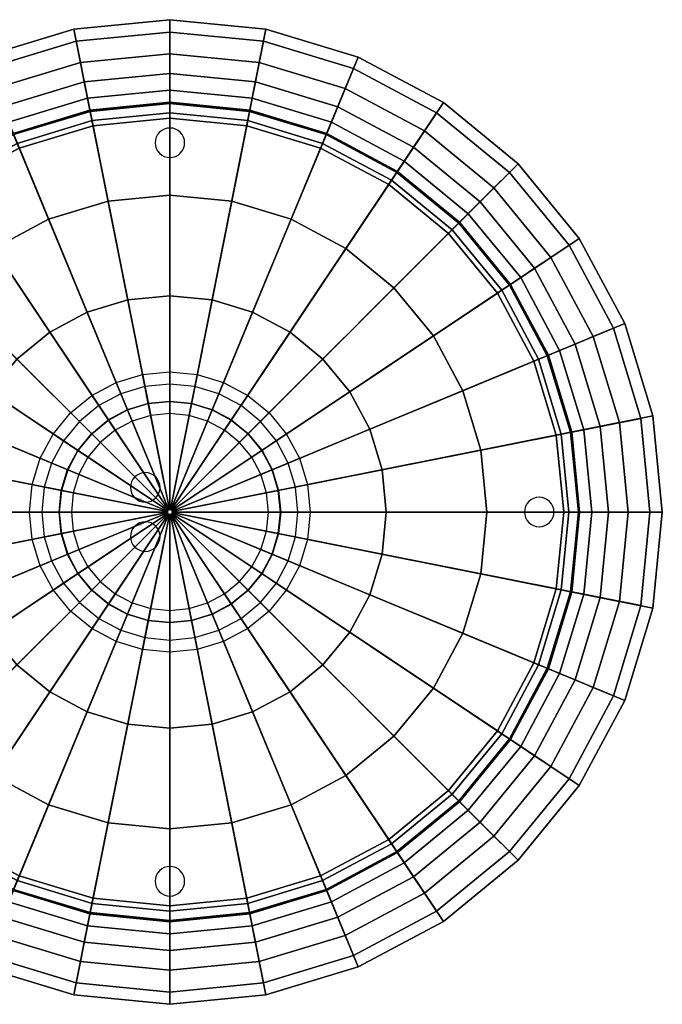
# Model space of a CAD drawing. Extents: x -200 to 200, y -200 to 200.
# Drawn here: x -61 to 200, y -200 to 200 of the extents above; entities that cross this region are included whole.
import ezdxf

# ---------------------------------------------------------------- set-up
doc = ezdxf.new("R2010")
doc.units = 0
doc.header["$LTSCALE"] = 50
doc.header["$MEASUREMENT"] = 0
doc.layers.get('0').update_dxf_attribs({"linetype": 'CONTINUOUS'})
doc.layers.add('ENSTO_AVR400_201', color=7, linetype='CONTINUOUS')

# ---------------------------------------------------------------- blocks, each defined once
blk = doc.blocks.new('QMODEL_5a100bb8_3017_4a39_a4ae_ee7db5e813df')
at = {"color": 7}
for points, invisible_edges in [([(0, 156, 60.55), (-1.170542, 155.884712, 60.55), (0, 150, 60.55)], 14), ([(1.170542, 155.884712, 60.55), (0, 156, 60.55), (0, 150, 60.55)], 14), ([(-5.543277, 152.296101, 60.55), (-5.884712, 151.170542, 60.55), (0, 150, 60.55)], 14), ([(-4.988818, 153.333421, 60.55), (-5.543277, 152.296101, 60.55), (0, 150, 60.55)], 14), ([(-4.242641, 154.242641, 60.55), (-4.988818, 153.333421, 60.55), (0, 150, 60.55)], 14), ([(-3.333421, 154.988818, 60.55), (-4.242641, 154.242641, 60.55), (0, 150, 60.55)], 14), ([(-2.296101, 155.543277, 60.55), (-3.333421, 154.988818, 60.55), (0, 150, 60.55)], 14), ([(-1.170542, 155.884712, 60.55), (-2.296101, 155.543277, 60.55), (0, 150, 60.55)], 14), ([(2.296101, 155.543277, 60.55), (1.170542, 155.884712, 60.55), (0, 150, 60.55)], 14), ([(3.333421, 154.988818, 60.55), (2.296101, 155.543277, 60.55), (0, 150, 60.55)], 14), ([(4.242641, 154.242641, 60.55), (3.333421, 154.988818, 60.55), (0, 150, 60.55)], 14), ([(4.988818, 153.333421, 60.55), (4.242641, 154.242641, 60.55), (0, 150, 60.55)], 14), ([(5.543277, 152.296101, 60.55), (4.988818, 153.333421, 60.55), (0, 150, 60.55)], 14), ([(5.884712, 151.170542, 60.55), (5.543277, 152.296101, 60.55), (0, 150, 60.55)], 14), ([(-5.884712, 151.170542, 60.55), (-6, 150, 60.55), (0, 150, 60.55)], 14), ([(-6, 150, 60.55), (-5.884712, 148.829458, 60.55), (0, 150, 60.55)], 14), ([(-5.884712, 148.829458, 60.55), (-5.543277, 147.703899, 60.55), (0, 150, 60.55)], 14), ([(-5.543277, 147.703899, 60.55), (-4.988818, 146.666579, 60.55), (0, 150, 60.55)], 14), ([(-4.988818, 146.666579, 60.55), (-4.242641, 145.757359, 60.55), (0, 150, 60.55)], 14), ([(-4.242641, 145.757359, 60.55), (-3.333421, 145.011182, 60.55), (0, 150, 60.55)], 14), ([(-3.333421, 145.011182, 60.55), (-2.296101, 144.456723, 60.55), (0, 150, 60.55)], 14), ([(-2.296101, 144.456723, 60.55), (-1.170542, 144.115288, 60.55), (0, 150, 60.55)], 14), ([(-1.170542, 144.115288, 60.55), (0, 144, 60.55), (0, 150, 60.55)], 14), ([(6, 150, 60.55), (5.884712, 151.170542, 60.55), (0, 150, 60.55)], 14), ([(0, 144, 60.55), (1.170542, 144.115288, 60.55), (0, 150, 60.55)], 14), ([(1.170542, 144.115288, 60.55), (2.296101, 144.456723, 60.55), (0, 150, 60.55)], 14), ([(2.296101, 144.456723, 60.55), (3.333421, 145.011182, 60.55), (0, 150, 60.55)], 14), ([(3.333421, 145.011182, 60.55), (4.242641, 145.757359, 60.55), (0, 150, 60.55)], 14), ([(4.242641, 145.757359, 60.55), (4.988818, 146.666579, 60.55), (0, 150, 60.55)], 14), ([(4.988818, 146.666579, 60.55), (5.543277, 147.703899, 60.55), (0, 150, 60.55)], 14), ([(5.543277, 147.703899, 60.55), (5.884712, 148.829458, 60.55), (0, 150, 60.55)], 14), ([(5.884712, 148.829458, 60.55), (6, 150, 60.55), (0, 150, 60.55)], 14), ([(0, 52, 60.55), (-10.144697, 51.000835, 60.55), (-11.120148, 55.904761, 60.55), (0, 57, 60.55)], 10), ([(10.144697, 51.000835, 60.55), (0, 52, 60.55), (0, 57, 60.55), (11.120148, 55.904761, 60.55)], 10), ([(-19.899538, 48.041736, 60.55), (-28.889652, 43.23642, 60.55), (-31.667503, 47.393768, 60.55), (-21.812956, 52.661133, 60.55)], 10), ([(-10.144697, 51.000835, 60.55), (-19.899538, 48.041736, 60.55), (-21.812956, 52.661133, 60.55), (-11.120148, 55.904761, 60.55)], 10), ([(19.899538, 48.041736, 60.55), (10.144697, 51.000835, 60.55), (11.120148, 55.904761, 60.55), (21.812956, 52.661133, 60.55)], 10), ([(28.889652, 43.23642, 60.55), (19.899538, 48.041736, 60.55), (21.812956, 52.661133, 60.55), (31.667503, 47.393768, 60.55)], 10), ([(-28.889652, 43.23642, 60.55), (-36.769553, 36.769553, 60.55), (-40.305087, 40.305087, 60.55), (-31.667503, 47.393768, 60.55)], 10), ([(-7.803613, 39.231411, 60.55), (-15.307337, 36.955181, 60.55), (-17.220754, 41.574579, 60.55), (-8.779064, 44.135338, 60.55)], 10), ([(0, 40, 60.55), (-7.803613, 39.231411, 60.55), (-8.779064, 44.135338, 60.55), (0, 45, 60.55)], 10), ([(7.803613, 39.231411, 60.55), (0, 40, 60.55), (0, 45, 60.55), (8.779064, 44.135338, 60.55)], 10), ([(15.307337, 36.955181, 60.55), (7.803613, 39.231411, 60.55), (8.779064, 44.135338, 60.55), (17.220754, 41.574579, 60.55)], 10), ([(36.769553, 36.769553, 60.55), (28.889652, 43.23642, 60.55), (31.667503, 47.393768, 60.55), (40.305087, 40.305087, 60.55)], 10), ([(-36.769553, 36.769553, 60.55), (-43.23642, 28.889652, 60.55), (-47.393768, 31.667503, 60.55), (-40.305087, 40.305087, 60.55)], 10), ([(-15.307337, 36.955181, 60.55), (-22.222809, 33.258784, 60.55), (-25.00066, 37.416133, 60.55), (-17.220754, 41.574579, 60.55)], 10), ([(22.222809, 33.258784, 60.55), (15.307337, 36.955181, 60.55), (17.220754, 41.574579, 60.55), (25.00066, 37.416133, 60.55)], 10), ([(43.23642, 28.889652, 60.55), (36.769553, 36.769553, 60.55), (40.305087, 40.305087, 60.55), (47.393768, 31.667503, 60.55)], 10), ([(-22.222809, 33.258784, 60.55), (-28.284271, 28.284271, 60.55), (-31.819805, 31.819805, 60.55), (-25.00066, 37.416133, 60.55)], 10), ([(28.284271, 28.284271, 60.55), (22.222809, 33.258784, 60.55), (25.00066, 37.416133, 60.55), (31.819805, 31.819805, 60.55)], 10), ([(-43.23642, 28.889652, 60.55), (-48.041736, 19.899538, 60.55), (-52.661133, 21.812956, 60.55), (-47.393768, 31.667503, 60.55)], 10), ([(-28.284271, 28.284271, 60.55), (-33.258784, 22.222809, 60.55), (-37.416133, 25.00066, 60.55), (-31.819805, 31.819805, 60.55)], 10), ([(33.258784, 22.222809, 60.55), (28.284271, 28.284271, 60.55), (31.819805, 31.819805, 60.55), (37.416133, 25.00066, 60.55)], 10), ([(48.041736, 19.899538, 60.55), (43.23642, 28.889652, 60.55), (47.393768, 31.667503, 60.55), (52.661133, 21.812956, 60.55)], 10), ([(-33.258784, 22.222809, 60.55), (-36.955181, 15.307337, 60.55), (-41.574579, 17.220754, 60.55), (-37.416133, 25.00066, 60.55)], 10), ([(36.955181, 15.307337, 60.55), (33.258784, 22.222809, 60.55), (37.416133, 25.00066, 60.55), (41.574579, 17.220754, 60.55)], 10), ([(-48.041736, 19.899538, 60.55), (-51.000835, 10.144697, 60.55), (-55.904761, 11.120148, 60.55), (-52.661133, 21.812956, 60.55)], 10), ([(51.000835, 10.144697, 60.55), (48.041736, 19.899538, 60.55), (52.661133, 21.812956, 60.55), (55.904761, 11.120148, 60.55)], 10), ([(-36.955181, 15.307337, 60.55), (-39.231411, 7.803613, 60.55), (-44.135338, 8.779064, 60.55), (-41.574579, 17.220754, 60.55)], 10), ([(-10, 16, 60.55), (-11.170542, 15.884712, 60.55), (-10, 10, 60.55)], 14), ([(-8.829458, 15.884712, 60.55), (-10, 16, 60.55), (-10, 10, 60.55)], 14), ([(39.231411, 7.803613, 60.55), (36.955181, 15.307337, 60.55), (41.574579, 17.220754, 60.55), (44.135338, 8.779064, 60.55)], 10), ([(-15.543277, 12.296101, 60.55), (-15.884712, 11.170542, 60.55), (-10, 10, 60.55)], 14), ([(-14.988818, 13.333421, 60.55), (-15.543277, 12.296101, 60.55), (-10, 10, 60.55)], 14), ([(-14.242641, 14.242641, 60.55), (-14.988818, 13.333421, 60.55), (-10, 10, 60.55)], 14), ([(-13.333421, 14.988818, 60.55), (-14.242641, 14.242641, 60.55), (-10, 10, 60.55)], 14), ([(-12.296101, 15.543277, 60.55), (-13.333421, 14.988818, 60.55), (-10, 10, 60.55)], 14), ([(-11.170542, 15.884712, 60.55), (-12.296101, 15.543277, 60.55), (-10, 10, 60.55)], 14), ([(-7.703899, 15.543277, 60.55), (-8.829458, 15.884712, 60.55), (-10, 10, 60.55)], 14), ([(-6.666579, 14.988818, 60.55), (-7.703899, 15.543277, 60.55), (-10, 10, 60.55)], 14), ([(-5.757359, 14.242641, 60.55), (-6.666579, 14.988818, 60.55), (-10, 10, 60.55)], 14), ([(-5.011182, 13.333421, 60.55), (-5.757359, 14.242641, 60.55), (-10, 10, 60.55)], 14), ([(-4.456723, 12.296101, 60.55), (-5.011182, 13.333421, 60.55), (-10, 10, 60.55)], 14), ([(-4.115288, 11.170542, 60.55), (-4.456723, 12.296101, 60.55), (-10, 10, 60.55)], 14), ([(-51.000835, 10.144697, 60.55), (-52, 0, 60.55), (-57, 0, 60.55), (-55.904761, 11.120148, 60.55)], 10), ([(-39.231411, 7.803613, 60.55), (-40, 0, 60.55), (-45, 0, 60.55), (-44.135338, 8.779064, 60.55)], 10), ([(-15.884712, 11.170542, 60.55), (-16, 10, 60.55), (-10, 10, 60.55)], 14), ([(-16, 10, 60.55), (-15.884712, 8.829458, 60.55), (-10, 10, 60.55)], 14), ([(-15.884712, 8.829458, 60.55), (-15.543277, 7.703899, 60.55), (-10, 10, 60.55)], 14), ([(-15.543277, 7.703899, 60.55), (-14.988818, 6.666579, 60.55), (-10, 10, 60.55)], 14), ([(-14.988818, 6.666579, 60.55), (-14.242641, 5.757359, 60.55), (-10, 10, 60.55)], 14), ([(-14.242641, 5.757359, 60.55), (-13.333421, 5.011182, 60.55), (-10, 10, 60.55)], 14), ([(-13.333421, 5.011182, 60.55), (-12.296101, 4.456723, 60.55), (-10, 10, 60.55)], 14), ([(-12.296101, 4.456723, 60.55), (-11.170542, 4.115288, 60.55), (-10, 10, 60.55)], 14), ([(-11.170542, 4.115288, 60.55), (-10, 4, 60.55), (-10, 10, 60.55)], 14), ([(-4, 10, 60.55), (-4.115288, 11.170542, 60.55), (-10, 10, 60.55)], 14), ([(-10, 4, 60.55), (-8.829458, 4.115288, 60.55), (-10, 10, 60.55)], 14), ([(-8.829458, 4.115288, 60.55), (-7.703899, 4.456723, 60.55), (-10, 10, 60.55)], 14), ([(-7.703899, 4.456723, 60.55), (-6.666579, 5.011182, 60.55), (-10, 10, 60.55)], 14), ([(-6.666579, 5.011182, 60.55), (-5.757359, 5.757359, 60.55), (-10, 10, 60.55)], 14), ([(-5.757359, 5.757359, 60.55), (-5.011182, 6.666579, 60.55), (-10, 10, 60.55)], 14), ([(-5.011182, 6.666579, 60.55), (-4.456723, 7.703899, 60.55), (-10, 10, 60.55)], 14), ([(-4.456723, 7.703899, 60.55), (-4.115288, 8.829458, 60.55), (-10, 10, 60.55)], 14), ([(-4.115288, 8.829458, 60.55), (-4, 10, 60.55), (-10, 10, 60.55)], 14), ([(40, 0, 60.55), (39.231411, 7.803613, 60.55), (44.135338, 8.779064, 60.55), (45, 0, 60.55)], 10), ([(52, 0, 60.55), (51.000835, 10.144697, 60.55), (55.904761, 11.120148, 60.55), (57, 0, 60.55)], 10), ([(145.757359, 4.242641, 60.55), (145.011182, 3.333421, 60.55), (150, 0, 60.55)], 14), ([(146.666579, 4.988818, 60.55), (145.757359, 4.242641, 60.55), (150, 0, 60.55)], 14), ([(147.703899, 5.543277, 60.55), (146.666579, 4.988818, 60.55), (150, 0, 60.55)], 14), ([(148.829458, 5.884712, 60.55), (147.703899, 5.543277, 60.55), (150, 0, 60.55)], 14), ([(150, 6, 60.55), (148.829458, 5.884712, 60.55), (150, 0, 60.55)], 14), ([(151.170542, 5.884712, 60.55), (150, 6, 60.55), (150, 0, 60.55)], 14), ([(152.296101, 5.543277, 60.55), (151.170542, 5.884712, 60.55), (150, 0, 60.55)], 14), ([(153.333421, 4.988818, 60.55), (152.296101, 5.543277, 60.55), (150, 0, 60.55)], 14), ([(154.242641, 4.242641, 60.55), (153.333421, 4.988818, 60.55), (150, 0, 60.55)], 14), ([(154.988818, 3.333421, 60.55), (154.242641, 4.242641, 60.55), (150, 0, 60.55)], 14), ([(-52, 0, 60.55), (-51.000835, -10.144697, 60.55), (-55.904761, -11.120148, 60.55), (-57, 0, 60.55)], 10), ([(-40, 0, 60.55), (-39.231411, -7.803613, 60.55), (-44.135338, -8.779064, 60.55), (-45, 0, 60.55)], 10), ([(39.231411, -7.803613, 60.55), (40, 0, 60.55), (45, 0, 60.55), (44.135338, -8.779064, 60.55)], 10), ([(51.000835, -10.144697, 60.55), (52, 0, 60.55), (57, 0, 60.55), (55.904761, -11.120148, 60.55)], 10), ([(144.115288, 1.170542, 60.55), (144, 0, 60.55), (150, 0, 60.55)], 14), ([(144, 0, 60.55), (144.115288, -1.170542, 60.55), (150, 0, 60.55)], 14), ([(144.456723, 2.296101, 60.55), (144.115288, 1.170542, 60.55), (150, 0, 60.55)], 14), ([(144.115288, -1.170542, 60.55), (144.456723, -2.296101, 60.55), (150, 0, 60.55)], 14), ([(145.011182, 3.333421, 60.55), (144.456723, 2.296101, 60.55), (150, 0, 60.55)], 14), ([(144.456723, -2.296101, 60.55), (145.011182, -3.333421, 60.55), (150, 0, 60.55)], 14), ([(145.011182, -3.333421, 60.55), (145.757359, -4.242641, 60.55), (150, 0, 60.55)], 14), ([(145.757359, -4.242641, 60.55), (146.666579, -4.988818, 60.55), (150, 0, 60.55)], 14), ([(146.666579, -4.988818, 60.55), (147.703899, -5.543277, 60.55), (150, 0, 60.55)], 14), ([(147.703899, -5.543277, 60.55), (148.829458, -5.884712, 60.55), (150, 0, 60.55)], 14), ([(148.829458, -5.884712, 60.55), (150, -6, 60.55), (150, 0, 60.55)], 14), ([(155.543277, 2.296101, 60.55), (154.988818, 3.333421, 60.55), (150, 0, 60.55)], 14), ([(155.884712, 1.170542, 60.55), (155.543277, 2.296101, 60.55), (150, 0, 60.55)], 14), ([(156, 0, 60.55), (155.884712, 1.170542, 60.55), (150, 0, 60.55)], 14), ([(150, -6, 60.55), (151.170542, -5.884712, 60.55), (150, 0, 60.55)], 14), ([(151.170542, -5.884712, 60.55), (152.296101, -5.543277, 60.55), (150, 0, 60.55)], 14), ([(152.296101, -5.543277, 60.55), (153.333421, -4.988818, 60.55), (150, 0, 60.55)], 14), ([(153.333421, -4.988818, 60.55), (154.242641, -4.242641, 60.55), (150, 0, 60.55)], 14), ([(154.242641, -4.242641, 60.55), (154.988818, -3.333421, 60.55), (150, 0, 60.55)], 14), ([(154.988818, -3.333421, 60.55), (155.543277, -2.296101, 60.55), (150, 0, 60.55)], 14), ([(155.543277, -2.296101, 60.55), (155.884712, -1.170542, 60.55), (150, 0, 60.55)], 14), ([(155.884712, -1.170542, 60.55), (156, 0, 60.55), (150, 0, 60.55)], 14), ([(-10, -4, 60.55), (-11.170542, -4.115288, 60.55), (-10, -10, 60.55)], 14), ([(-8.829458, -4.115288, 60.55), (-10, -4, 60.55), (-10, -10, 60.55)], 14), ([(-39.231411, -7.803613, 60.55), (-36.955181, -15.307337, 60.55), (-41.574579, -17.220754, 60.55), (-44.135338, -8.779064, 60.55)], 10), ([(-15.543277, -7.703899, 60.55), (-15.884712, -8.829458, 60.55), (-10, -10, 60.55)], 14), ([(-14.988818, -6.666579, 60.55), (-15.543277, -7.703899, 60.55), (-10, -10, 60.55)], 14), ([(-14.242641, -5.757359, 60.55), (-14.988818, -6.666579, 60.55), (-10, -10, 60.55)], 14), ([(-13.333421, -5.011182, 60.55), (-14.242641, -5.757359, 60.55), (-10, -10, 60.55)], 14), ([(-12.296101, -4.456723, 60.55), (-13.333421, -5.011182, 60.55), (-10, -10, 60.55)], 14), ([(-11.170542, -4.115288, 60.55), (-12.296101, -4.456723, 60.55), (-10, -10, 60.55)], 14), ([(-7.703899, -4.456723, 60.55), (-8.829458, -4.115288, 60.55), (-10, -10, 60.55)], 14), ([(-6.666579, -5.011182, 60.55), (-7.703899, -4.456723, 60.55), (-10, -10, 60.55)], 14), ([(-5.757359, -5.757359, 60.55), (-6.666579, -5.011182, 60.55), (-10, -10, 60.55)], 14), ([(-5.011182, -6.666579, 60.55), (-5.757359, -5.757359, 60.55), (-10, -10, 60.55)], 14), ([(-4.456723, -7.703899, 60.55), (-5.011182, -6.666579, 60.55), (-10, -10, 60.55)], 14), ([(-4.115288, -8.829458, 60.55), (-4.456723, -7.703899, 60.55), (-10, -10, 60.55)], 14), ([(36.955181, -15.307337, 60.55), (39.231411, -7.803613, 60.55), (44.135338, -8.779064, 60.55), (41.574579, -17.220754, 60.55)], 10), ([(-51.000835, -10.144697, 60.55), (-48.041736, -19.899538, 60.55), (-52.661133, -21.812956, 60.55), (-55.904761, -11.120148, 60.55)], 10), ([(-15.884712, -8.829458, 60.55), (-16, -10, 60.55), (-10, -10, 60.55)], 14), ([(-16, -10, 60.55), (-15.884712, -11.170542, 60.55), (-10, -10, 60.55)], 14), ([(-15.884712, -11.170542, 60.55), (-15.543277, -12.296101, 60.55), (-10, -10, 60.55)], 14), ([(-15.543277, -12.296101, 60.55), (-14.988818, -13.333421, 60.55), (-10, -10, 60.55)], 14), ([(-14.988818, -13.333421, 60.55), (-14.242641, -14.242641, 60.55), (-10, -10, 60.55)], 14), ([(-14.242641, -14.242641, 60.55), (-13.333421, -14.988818, 60.55), (-10, -10, 60.55)], 14), ([(-13.333421, -14.988818, 60.55), (-12.296101, -15.543277, 60.55), (-10, -10, 60.55)], 14), ([(-12.296101, -15.543277, 60.55), (-11.170542, -15.884712, 60.55), (-10, -10, 60.55)], 14), ([(-11.170542, -15.884712, 60.55), (-10, -16, 60.55), (-10, -10, 60.55)], 14), ([(-4, -10, 60.55), (-4.115288, -8.829458, 60.55), (-10, -10, 60.55)], 14), ([(-10, -16, 60.55), (-8.829458, -15.884712, 60.55), (-10, -10, 60.55)], 14), ([(-8.829458, -15.884712, 60.55), (-7.703899, -15.543277, 60.55), (-10, -10, 60.55)], 14), ([(-7.703899, -15.543277, 60.55), (-6.666579, -14.988818, 60.55), (-10, -10, 60.55)], 14), ([(-6.666579, -14.988818, 60.55), (-5.757359, -14.242641, 60.55), (-10, -10, 60.55)], 14), ([(-5.757359, -14.242641, 60.55), (-5.011182, -13.333421, 60.55), (-10, -10, 60.55)], 14), ([(-5.011182, -13.333421, 60.55), (-4.456723, -12.296101, 60.55), (-10, -10, 60.55)], 14), ([(-4.456723, -12.296101, 60.55), (-4.115288, -11.170542, 60.55), (-10, -10, 60.55)], 14), ([(-4.115288, -11.170542, 60.55), (-4, -10, 60.55), (-10, -10, 60.55)], 14), ([(48.041736, -19.899538, 60.55), (51.000835, -10.144697, 60.55), (55.904761, -11.120148, 60.55), (52.661133, -21.812956, 60.55)], 10), ([(-36.955181, -15.307337, 60.55), (-33.258784, -22.222809, 60.55), (-37.416133, -25.00066, 60.55), (-41.574579, -17.220754, 60.55)], 10), ([(33.258784, -22.222809, 60.55), (36.955181, -15.307337, 60.55), (41.574579, -17.220754, 60.55), (37.416133, -25.00066, 60.55)], 10), ([(-48.041736, -19.899538, 60.55), (-43.23642, -28.889652, 60.55), (-47.393768, -31.667503, 60.55), (-52.661133, -21.812956, 60.55)], 10), ([(43.23642, -28.889652, 60.55), (48.041736, -19.899538, 60.55), (52.661133, -21.812956, 60.55), (47.393768, -31.667503, 60.55)], 10), ([(-33.258784, -22.222809, 60.55), (-28.284271, -28.284271, 60.55), (-31.819805, -31.819805, 60.55), (-37.416133, -25.00066, 60.55)], 10), ([(28.284271, -28.284271, 60.55), (33.258784, -22.222809, 60.55), (37.416133, -25.00066, 60.55), (31.819805, -31.819805, 60.55)], 10), ([(-43.23642, -28.889652, 60.55), (-36.769553, -36.769553, 60.55), (-40.305087, -40.305087, 60.55), (-47.393768, -31.667503, 60.55)], 10), ([(-28.284271, -28.284271, 60.55), (-22.222809, -33.258784, 60.55), (-25.00066, -37.416133, 60.55), (-31.819805, -31.819805, 60.55)], 10), ([(22.222809, -33.258784, 60.55), (28.284271, -28.284271, 60.55), (31.819805, -31.819805, 60.55), (25.00066, -37.416133, 60.55)], 10), ([(36.769553, -36.769553, 60.55), (43.23642, -28.889652, 60.55), (47.393768, -31.667503, 60.55), (40.305087, -40.305087, 60.55)], 10), ([(-22.222809, -33.258784, 60.55), (-15.307337, -36.955181, 60.55), (-17.220754, -41.574579, 60.55), (-25.00066, -37.416133, 60.55)], 10), ([(15.307337, -36.955181, 60.55), (22.222809, -33.258784, 60.55), (25.00066, -37.416133, 60.55), (17.220754, -41.574579, 60.55)], 10), ([(-36.769553, -36.769553, 60.55), (-28.889652, -43.23642, 60.55), (-31.667503, -47.393768, 60.55), (-40.305087, -40.305087, 60.55)], 10), ([(-15.307337, -36.955181, 60.55), (-7.803613, -39.231411, 60.55), (-8.779064, -44.135338, 60.55), (-17.220754, -41.574579, 60.55)], 10), ([(-7.803613, -39.231411, 60.55), (0, -40, 60.55), (0, -45, 60.55), (-8.779064, -44.135338, 60.55)], 10), ([(0, -40, 60.55), (7.803613, -39.231411, 60.55), (8.779064, -44.135338, 60.55), (0, -45, 60.55)], 10), ([(7.803613, -39.231411, 60.55), (15.307337, -36.955181, 60.55), (17.220754, -41.574579, 60.55), (8.779064, -44.135338, 60.55)], 10), ([(28.889652, -43.23642, 60.55), (36.769553, -36.769553, 60.55), (40.305087, -40.305087, 60.55), (31.667503, -47.393768, 60.55)], 10), ([(-28.889652, -43.23642, 60.55), (-19.899538, -48.041736, 60.55), (-21.812956, -52.661133, 60.55), (-31.667503, -47.393768, 60.55)], 10), ([(19.899538, -48.041736, 60.55), (28.889652, -43.23642, 60.55), (31.667503, -47.393768, 60.55), (21.812956, -52.661133, 60.55)], 10), ([(-19.899538, -48.041736, 60.55), (-10.144697, -51.000835, 60.55), (-11.120148, -55.904761, 60.55), (-21.812956, -52.661133, 60.55)], 10), ([(-10.144697, -51.000835, 60.55), (0, -52, 60.55), (0, -57, 60.55), (-11.120148, -55.904761, 60.55)], 10), ([(0, -52, 60.55), (10.144697, -51.000835, 60.55), (11.120148, -55.904761, 60.55), (0, -57, 60.55)], 10), ([(10.144697, -51.000835, 60.55), (19.899538, -48.041736, 60.55), (21.812956, -52.661133, 60.55), (11.120148, -55.904761, 60.55)], 10), ([(0, -144, 60.55), (-1.170542, -144.115288, 60.55), (0, -150, 60.55)], 14), ([(1.170542, -144.115288, 60.55), (0, -144, 60.55), (0, -150, 60.55)], 14), ([(-5.543277, -147.703899, 60.55), (-5.884712, -148.829458, 60.55), (0, -150, 60.55)], 14), ([(-4.988818, -146.666579, 60.55), (-5.543277, -147.703899, 60.55), (0, -150, 60.55)], 14), ([(-4.242641, -145.757359, 60.55), (-4.988818, -146.666579, 60.55), (0, -150, 60.55)], 14), ([(-3.333421, -145.011182, 60.55), (-4.242641, -145.757359, 60.55), (0, -150, 60.55)], 14), ([(-2.296101, -144.456723, 60.55), (-3.333421, -145.011182, 60.55), (0, -150, 60.55)], 14), ([(-1.170542, -144.115288, 60.55), (-2.296101, -144.456723, 60.55), (0, -150, 60.55)], 14), ([(2.296101, -144.456723, 60.55), (1.170542, -144.115288, 60.55), (0, -150, 60.55)], 14), ([(3.333421, -145.011182, 60.55), (2.296101, -144.456723, 60.55), (0, -150, 60.55)], 14), ([(4.242641, -145.757359, 60.55), (3.333421, -145.011182, 60.55), (0, -150, 60.55)], 14), ([(4.988818, -146.666579, 60.55), (4.242641, -145.757359, 60.55), (0, -150, 60.55)], 14), ([(5.543277, -147.703899, 60.55), (4.988818, -146.666579, 60.55), (0, -150, 60.55)], 14), ([(5.884712, -148.829458, 60.55), (5.543277, -147.703899, 60.55), (0, -150, 60.55)], 14), ([(-5.884712, -148.829458, 60.55), (-6, -150, 60.55), (0, -150, 60.55)], 14), ([(-6, -150, 60.55), (-5.884712, -151.170542, 60.55), (0, -150, 60.55)], 14), ([(-5.884712, -151.170542, 60.55), (-5.543277, -152.296101, 60.55), (0, -150, 60.55)], 14), ([(-5.543277, -152.296101, 60.55), (-4.988818, -153.333421, 60.55), (0, -150, 60.55)], 14), ([(-4.988818, -153.333421, 60.55), (-4.242641, -154.242641, 60.55), (0, -150, 60.55)], 14), ([(-4.242641, -154.242641, 60.55), (-3.333421, -154.988818, 60.55), (0, -150, 60.55)], 14), ([(-3.333421, -154.988818, 60.55), (-2.296101, -155.543277, 60.55), (0, -150, 60.55)], 14), ([(-2.296101, -155.543277, 60.55), (-1.170542, -155.884712, 60.55), (0, -150, 60.55)], 14), ([(-1.170542, -155.884712, 60.55), (0, -156, 60.55), (0, -150, 60.55)], 14), ([(6, -150, 60.55), (5.884712, -148.829458, 60.55), (0, -150, 60.55)], 14), ([(0, -156, 60.55), (1.170542, -155.884712, 60.55), (0, -150, 60.55)], 14), ([(1.170542, -155.884712, 60.55), (2.296101, -155.543277, 60.55), (0, -150, 60.55)], 14), ([(2.296101, -155.543277, 60.55), (3.333421, -154.988818, 60.55), (0, -150, 60.55)], 14), ([(3.333421, -154.988818, 60.55), (4.242641, -154.242641, 60.55), (0, -150, 60.55)], 14), ([(4.242641, -154.242641, 60.55), (4.988818, -153.333421, 60.55), (0, -150, 60.55)], 14), ([(4.988818, -153.333421, 60.55), (5.543277, -152.296101, 60.55), (0, -150, 60.55)], 14), ([(5.543277, -152.296101, 60.55), (5.884712, -151.170542, 60.55), (0, -150, 60.55)], 14), ([(5.884712, -151.170542, 60.55), (6, -150, 60.55), (0, -150, 60.55)], 14)]:
    blk.add_3dface(points, dxfattribs=dict(at, invisible_edges=invisible_edges))
at = {"color": 255}
mesh = blk.add_polymesh((2, 33), dxfattribs=at)
for k, corner in enumerate([(-200, 0, 18.45), (-196.157056, -39.018064, 18.45), (-184.775907, -76.536686, 18.45), (-166.293922, -111.114047, 18.45), (-141.421356, -141.421356, 18.45), (-111.114047, -166.293922, 18.45), (-76.536686, -184.775907, 18.45), (-39.018064, -196.157056, 18.45), (0, -200, 18.45), (39.018064, -196.157056, 18.45), (76.536686, -184.775907, 18.45), (111.114047, -166.293922, 18.45), (141.421356, -141.421356, 18.45), (166.293922, -111.114047, 18.45), (184.775907, -76.536686, 18.45), (196.157056, -39.018064, 18.45), (200, 0, 18.45), (196.157056, 39.018064, 18.45), (184.775907, 76.536686, 18.45), (166.293922, 111.114047, 18.45), (141.421356, 141.421356, 18.45), (111.114047, 166.293922, 18.45), (76.536686, 184.775907, 18.45), (39.018064, 196.157056, 18.45), (0, 200, 18.45), (-39.018064, 196.157056, 18.45), (-76.536686, 184.775907, 18.45), (-111.114047, 166.293922, 18.45), (-141.421356, 141.421356, 18.45), (-166.293922, 111.114047, 18.45), (-184.775907, 76.536686, 18.45), (-196.157056, 39.018064, 18.45), (-200, 0, 18.45), (-1, 0, 18.45), (-0.980785, -0.19509, 18.45), (-0.92388, -0.382683, 18.45), (-0.83147, -0.55557, 18.45), (-0.707107, -0.707107, 18.45), (-0.55557, -0.83147, 18.45), (-0.382683, -0.92388, 18.45), (-0.19509, -0.980785, 18.45), (0, -1, 18.45), (0.19509, -0.980785, 18.45), (0.382683, -0.92388, 18.45), (0.55557, -0.83147, 18.45), (0.707107, -0.707107, 18.45), (0.83147, -0.55557, 18.45), (0.92388, -0.382683, 18.45), (0.980785, -0.19509, 18.45), (1, 0, 18.45), (0.980785, 0.19509, 18.45), (0.92388, 0.382683, 18.45), (0.83147, 0.55557, 18.45), (0.707107, 0.707107, 18.45), (0.55557, 0.83147, 18.45), (0.382683, 0.92388, 18.45), (0.19509, 0.980785, 18.45), (0, 1, 18.45), (-0.19509, 0.980785, 18.45), (-0.382683, 0.92388, 18.45), (-0.55557, 0.83147, 18.45), (-0.707107, 0.707107, 18.45), (-0.83147, 0.55557, 18.45), (-0.92388, 0.382683, 18.45), (-0.980785, 0.19509, 18.45), (-1, 0, 18.45)]):
    mesh.set_mesh_vertex(divmod(k, 33), corner)
mesh = blk.add_polymesh((6, 33), dxfattribs=at)
for k, corner in enumerate([(-1, 0, -60.55), (-0.980785, -0.19509, -60.55), (-0.92388, -0.382683, -60.55), (-0.83147, -0.55557, -60.55), (-0.707107, -0.707107, -60.55), (-0.55557, -0.83147, -60.55), (-0.382683, -0.92388, -60.55), (-0.19509, -0.980785, -60.55), (0, -1, -60.55), (0.19509, -0.980785, -60.55), (0.382683, -0.92388, -60.55), (0.55557, -0.83147, -60.55), (0.707107, -0.707107, -60.55), (0.83147, -0.55557, -60.55), (0.92388, -0.382683, -60.55), (0.980785, -0.19509, -60.55), (1, 0, -60.55), (0.980785, 0.19509, -60.55), (0.92388, 0.382683, -60.55), (0.83147, 0.55557, -60.55), (0.707107, 0.707107, -60.55), (0.55557, 0.83147, -60.55), (0.382683, 0.92388, -60.55), (0.19509, 0.980785, -60.55), (0, 1, -60.55), (-0.19509, 0.980785, -60.55), (-0.382683, 0.92388, -60.55), (-0.55557, 0.83147, -60.55), (-0.707107, 0.707107, -60.55), (-0.83147, 0.55557, -60.55), (-0.92388, 0.382683, -60.55), (-0.980785, 0.19509, -60.55), (-1, 0, -60.55), (-44.905734, 0, -58.193847), (-44.042883, -8.760674, -58.193847), (-41.487488, -17.18468, -58.193847), (-37.337753, -24.948289, -58.193847), (-31.753149, -31.753149, -58.193847), (-24.948289, -37.337753, -58.193847), (-17.18468, -41.487488, -58.193847), (-8.760674, -44.042883, -58.193847), (0, -44.905734, -58.193847), (8.760674, -44.042883, -58.193847), (17.18468, -41.487488, -58.193847), (24.948289, -37.337753, -58.193847), (31.753149, -31.753149, -58.193847), (37.337753, -24.948289, -58.193847), (41.487488, -17.18468, -58.193847), (44.042883, -8.760674, -58.193847), (44.905734, 0, -58.193847), (44.042883, 8.760674, -58.193847), (41.487488, 17.18468, -58.193847), (37.337753, 24.948289, -58.193847), (31.753149, 31.753149, -58.193847), (24.948289, 37.337753, -58.193847), (17.18468, 41.487488, -58.193847), (8.760674, 44.042883, -58.193847), (0, 44.905734, -58.193847), (-8.760674, 44.042883, -58.193847), (-17.18468, 41.487488, -58.193847), (-24.948289, 37.337753, -58.193847), (-31.753149, 31.753149, -58.193847), (-37.337753, 24.948289, -58.193847), (-41.487488, 17.18468, -58.193847), (-44.042883, 8.760674, -58.193847), (-44.905734, 0, -58.193847), (-87.855192, 0, -48.780615), (-86.167079, -17.139698, -48.780615), (-81.167614, -33.620726, -48.780615), (-73.048922, -48.809729, -48.780615), (-62.123002, -62.123002, -48.780615), (-48.809729, -73.048922, -48.780615), (-33.620726, -81.167614, -48.780615), (-17.139698, -86.167079, -48.780615), (0, -87.855192, -48.780615), (17.139698, -86.167079, -48.780615), (33.620726, -81.167614, -48.780615), (48.809729, -73.048922, -48.780615), (62.123002, -62.123002, -48.780615), (73.048922, -48.809729, -48.780615), (81.167614, -33.620726, -48.780615), (86.167079, -17.139698, -48.780615), (87.855192, 0, -48.780615), (86.167079, 17.139698, -48.780615), (81.167614, 33.620726, -48.780615), (73.048922, 48.809729, -48.780615), (62.123002, 62.123002, -48.780615), (48.809729, 73.048922, -48.780615), (33.620726, 81.167614, -48.780615), (17.139698, 86.167079, -48.780615), (0, 87.855192, -48.780615), (-17.139698, 86.167079, -48.780615), (-33.620726, 81.167614, -48.780615), (-48.809729, 73.048922, -48.780615), (-62.123002, 62.123002, -48.780615), (-73.048922, 48.809729, -48.780615), (-81.167614, 33.620726, -48.780615), (-86.167079, 17.139698, -48.780615), (-87.855192, 0, -48.780615), (-128.721648, 0, -32.557248), (-126.248298, -25.112348, -32.557248), (-118.923296, -49.259642, -32.557248), (-107.028139, -71.513916, -32.557248), (-91.01995, -91.01995, -32.557248), (-71.513916, -107.028139, -32.557248), (-49.259642, -118.923296, -32.557248), (-25.112348, -126.248298, -32.557248), (0, -128.721648, -32.557248), (25.112348, -126.248298, -32.557248), (49.259642, -118.923296, -32.557248), (71.513916, -107.028139, -32.557248), (91.01995, -91.01995, -32.557248), (107.028139, -71.513916, -32.557248), (118.923296, -49.259642, -32.557248), (126.248298, -25.112348, -32.557248), (128.721648, 0, -32.557248), (126.248298, 25.112348, -32.557248), (118.923296, 49.259642, -32.557248), (107.028139, 71.513916, -32.557248), (91.01995, 91.01995, -32.557248), (71.513916, 107.028139, -32.557248), (49.259642, 118.923296, -32.557248), (25.112348, 126.248298, -32.557248), (0, 128.721648, -32.557248), (-25.112348, 126.248298, -32.557248), (-49.259642, 118.923296, -32.557248), (-71.513916, 107.028139, -32.557248), (-91.01995, 91.01995, -32.557248), (-107.028139, 71.513916, -32.557248), (-118.923296, 49.259642, -32.557248), (-126.248298, 25.112348, -32.557248), (-128.721648, 0, -32.557248), (-166.433022, 0, -9.949346), (-163.235058, -32.469472, -9.949346), (-153.764062, -63.69116, -9.949346), (-138.384, -92.465233, -9.949346), (-117.685918, -117.685918, -9.949346), (-92.465233, -138.384, -9.949346), (-63.69116, -153.764062, -9.949346), (-32.469472, -163.235058, -9.949346), (0, -166.433022, -9.949346), (32.469472, -163.235058, -9.949346), (63.69116, -153.764062, -9.949346), (92.465233, -138.384, -9.949346), (117.685918, -117.685918, -9.949346), (138.384, -92.465233, -9.949346), (153.764062, -63.69116, -9.949346), (163.235058, -32.469472, -9.949346), (166.433022, 0, -9.949346), (163.235058, 32.469472, -9.949346), (153.764062, 63.69116, -9.949346), (138.384, 92.465233, -9.949346), (117.685918, 117.685918, -9.949346), (92.465233, 138.384, -9.949346), (63.69116, 153.764062, -9.949346), (32.469472, 163.235058, -9.949346), (0, 166.433022, -9.949346), (-32.469472, 163.235058, -9.949346), (-63.69116, 153.764062, -9.949346), (-92.465233, 138.384, -9.949346), (-117.685918, 117.685918, -9.949346), (-138.384, 92.465233, -9.949346), (-153.764062, 63.69116, -9.949346), (-163.235058, 32.469472, -9.949346), (-166.433022, 0, -9.949346), (-200, 0, 18.45), (-196.157056, -39.018064, 18.45), (-184.775907, -76.536686, 18.45), (-166.293922, -111.114047, 18.45), (-141.421356, -141.421356, 18.45), (-111.114047, -166.293922, 18.45), (-76.536686, -184.775907, 18.45), (-39.018064, -196.157056, 18.45), (0, -200, 18.45), (39.018064, -196.157056, 18.45), (76.536686, -184.775907, 18.45), (111.114047, -166.293922, 18.45), (141.421356, -141.421356, 18.45), (166.293922, -111.114047, 18.45), (184.775907, -76.536686, 18.45), (196.157056, -39.018064, 18.45), (200, 0, 18.45), (196.157056, 39.018064, 18.45), (184.775907, 76.536686, 18.45), (166.293922, 111.114047, 18.45), (141.421356, 141.421356, 18.45), (111.114047, 166.293922, 18.45), (76.536686, 184.775907, 18.45), (39.018064, 196.157056, 18.45), (0, 200, 18.45), (-39.018064, 196.157056, 18.45), (-76.536686, 184.775907, 18.45), (-111.114047, 166.293922, 18.45), (-141.421356, 141.421356, 18.45), (-166.293922, 111.114047, 18.45), (-184.775907, 76.536686, 18.45), (-196.157056, 39.018064, 18.45), (-200, 0, 18.45)]):
    mesh.set_mesh_vertex(divmod(k, 33), corner)
at = {"color": 254}
mesh = blk.add_polymesh((7, 33), dxfattribs=at)
for k, corner in enumerate([(-160, 0, 60.45), (-156.925645, -31.214452, 60.45), (-147.820725, -61.229349, 60.45), (-133.035138, -88.891237, 60.45), (-113.137085, -113.137085, 60.45), (-88.891237, -133.035138, 60.45), (-61.229349, -147.820725, 60.45), (-31.214452, -156.925645, 60.45), (0, -160, 60.45), (31.214452, -156.925645, 60.45), (61.229349, -147.820725, 60.45), (88.891237, -133.035138, 60.45), (113.137085, -113.137085, 60.45), (133.035138, -88.891237, 60.45), (147.820725, -61.229349, 60.45), (156.925645, -31.214452, 60.45), (160, 0, 60.45), (156.925645, 31.214452, 60.45), (147.820725, 61.229349, 60.45), (133.035138, 88.891237, 60.45), (113.137085, 113.137085, 60.45), (88.891237, 133.035138, 60.45), (61.229349, 147.820725, 60.45), (31.214452, 156.925645, 60.45), (0, 160, 60.45), (-31.214452, 156.925645, 60.45), (-61.229349, 147.820725, 60.45), (-88.891237, 133.035138, 60.45), (-113.137085, 113.137085, 60.45), (-133.035138, 88.891237, 60.45), (-147.820725, 61.229349, 60.45), (-156.925645, 31.214452, 60.45), (-160, 0, 60.45), (-162.099161, 0, 51.072891), (-158.984472, -31.623978, 51.072891), (-149.760098, -62.032663, 51.072891), (-134.780527, -90.057469, 51.072891), (-114.621416, -114.621416, 51.072891), (-90.057469, -134.780527, 51.072891), (-62.032663, -149.760098, 51.072891), (-31.623978, -158.984472, 51.072891), (0, -162.099161, 51.072891), (31.623978, -158.984472, 51.072891), (62.032663, -149.760098, 51.072891), (90.057469, -134.780527, 51.072891), (114.621416, -114.621416, 51.072891), (134.780527, -90.057469, 51.072891), (149.760098, -62.032663, 51.072891), (158.984472, -31.623978, 51.072891), (162.099161, 0, 51.072891), (158.984472, 31.623978, 51.072891), (149.760098, 62.032663, 51.072891), (134.780527, 90.057469, 51.072891), (114.621416, 114.621416, 51.072891), (90.057469, 134.780527, 51.072891), (62.032663, 149.760098, 51.072891), (31.623978, 158.984472, 51.072891), (0, 162.099161, 51.072891), (-31.623978, 158.984472, 51.072891), (-62.032663, 149.760098, 51.072891), (-90.057469, 134.780527, 51.072891), (-114.621416, 114.621416, 51.072891), (-134.780527, 90.057469, 51.072891), (-149.760098, 62.032663, 51.072891), (-158.984472, 31.623978, 51.072891), (-162.099161, 0, 51.072891), (-165.929766, 0, 42.260224), (-162.741473, -32.371292, 42.260224), (-153.299115, -63.498573, 42.260224), (-137.965559, -92.185639, 42.260224), (-117.330063, -117.330063, 42.260224), (-92.185639, -137.965559, 42.260224), (-63.498573, -153.299115, 42.260224), (-32.371292, -162.741473, 42.260224), (0, -165.929766, 42.260224), (32.371292, -162.741473, 42.260224), (63.498573, -153.299115, 42.260224), (92.185639, -137.965559, 42.260224), (117.330063, -117.330063, 42.260224), (137.965559, -92.185639, 42.260224), (153.299115, -63.498573, 42.260224), (162.741473, -32.371292, 42.260224), (165.929766, 0, 42.260224), (162.741473, 32.371292, 42.260224), (153.299115, 63.498573, 42.260224), (137.965559, 92.185639, 42.260224), (117.330063, 117.330063, 42.260224), (92.185639, 137.965559, 42.260224), (63.498573, 153.299115, 42.260224), (32.371292, 162.741473, 42.260224), (0, 165.929766, 42.260224), (-32.371292, 162.741473, 42.260224), (-63.498573, 153.299115, 42.260224), (-92.185639, 137.965559, 42.260224), (-117.330063, 117.330063, 42.260224), (-137.965559, 92.185639, 42.260224), (-153.299115, 63.498573, 42.260224), (-162.741473, 32.371292, 42.260224), (-165.929766, 0, 42.260224), (-171.35423, 0, 34.328525), (-168.061706, -33.429552, 34.328525), (-158.310666, -65.574425, 34.328525), (-142.475835, -95.199309, 34.328525), (-121.165738, -121.165738, 34.328525), (-95.199309, -142.475835, 34.328525), (-65.574425, -158.310666, 34.328525), (-33.429552, -168.061706, 34.328525), (0, -171.35423, 34.328525), (33.429552, -168.061706, 34.328525), (65.574425, -158.310666, 34.328525), (95.199309, -142.475835, 34.328525), (121.165738, -121.165738, 34.328525), (142.475835, -95.199309, 34.328525), (158.310666, -65.574425, 34.328525), (168.061706, -33.429552, 34.328525), (171.35423, 0, 34.328525), (168.061706, 33.429552, 34.328525), (158.310666, 65.574425, 34.328525), (142.475835, 95.199309, 34.328525), (121.165738, 121.165738, 34.328525), (95.199309, 142.475835, 34.328525), (65.574425, 158.310666, 34.328525), (33.429552, 168.061706, 34.328525), (0, 171.35423, 34.328525), (-33.429552, 168.061706, 34.328525), (-65.574425, 158.310666, 34.328525), (-95.199309, 142.475835, 34.328525), (-121.165738, 121.165738, 34.328525), (-142.475835, 95.199309, 34.328525), (-158.310666, 65.574425, 34.328525), (-168.061706, 33.429552, 34.328525), (-171.35423, 0, 34.328525), (-178.177719, 0, 27.562681), (-174.754084, -34.760749, 27.562681), (-164.614748, -68.185661, 27.562681), (-148.149359, -98.990237, 27.562681), (-125.990673, -125.990673, 27.562681), (-98.990237, -148.149359, 27.562681), (-68.185661, -164.614748, 27.562681), (-34.760749, -174.754084, 27.562681), (0, -178.177719, 27.562681), (34.760749, -174.754084, 27.562681), (68.185661, -164.614748, 27.562681), (98.990237, -148.149359, 27.562681), (125.990673, -125.990673, 27.562681), (148.149359, -98.990237, 27.562681), (164.614748, -68.185661, 27.562681), (174.754084, -34.760749, 27.562681), (178.177719, 0, 27.562681), (174.754084, 34.760749, 27.562681), (164.614748, 68.185661, 27.562681), (148.149359, 98.990237, 27.562681), (125.990673, 125.990673, 27.562681), (98.990237, 148.149359, 27.562681), (68.185661, 164.614748, 27.562681), (34.760749, 174.754084, 27.562681), (0, 178.177719, 27.562681), (-34.760749, 174.754084, 27.562681), (-68.185661, 164.614748, 27.562681), (-98.990237, 148.149359, 27.562681), (-125.990673, 125.990673, 27.562681), (-148.149359, 98.990237, 27.562681), (-164.614748, 68.185661, 27.562681), (-174.754084, 34.760749, 27.562681), (-178.177719, 0, 27.562681), (-186.155152, 0, 22.205703), (-182.578233, -36.317068, 22.205703), (-171.984935, -71.238492, 22.205703), (-154.782352, -103.422261, 22.205703), (-131.63157, -131.63157, 22.205703), (-103.422261, -154.782352, 22.205703), (-71.238492, -171.984935, 22.205703), (-36.317068, -182.578233, 22.205703), (0, -186.155152, 22.205703), (36.317068, -182.578233, 22.205703), (71.238492, -171.984935, 22.205703), (103.422261, -154.782352, 22.205703), (131.63157, -131.63157, 22.205703), (154.782352, -103.422261, 22.205703), (171.984935, -71.238492, 22.205703), (182.578233, -36.317068, 22.205703), (186.155152, 0, 22.205703), (182.578233, 36.317068, 22.205703), (171.984935, 71.238492, 22.205703), (154.782352, 103.422261, 22.205703), (131.63157, 131.63157, 22.205703), (103.422261, 154.782352, 22.205703), (71.238492, 171.984935, 22.205703), (36.317068, 182.578233, 22.205703), (0, 186.155152, 22.205703), (-36.317068, 182.578233, 22.205703), (-71.238492, 171.984935, 22.205703), (-103.422261, 154.782352, 22.205703), (-131.63157, 131.63157, 22.205703), (-154.782352, 103.422261, 22.205703), (-171.984935, 71.238492, 22.205703), (-182.578233, 36.317068, 22.205703), (-186.155152, 0, 22.205703), (-195, 0, 18.45), (-191.25313, -38.042613, 18.45), (-180.156509, -74.623269, 18.45), (-162.136574, -108.336195, 18.45), (-137.885822, -137.885822, 18.45), (-108.336195, -162.136574, 18.45), (-74.623269, -180.156509, 18.45), (-38.042613, -191.25313, 18.45), (0, -195, 18.45), (38.042613, -191.25313, 18.45), (74.623269, -180.156509, 18.45), (108.336195, -162.136574, 18.45), (137.885822, -137.885822, 18.45), (162.136574, -108.336195, 18.45), (180.156509, -74.623269, 18.45), (191.25313, -38.042613, 18.45), (195, 0, 18.45), (191.25313, 38.042613, 18.45), (180.156509, 74.623269, 18.45), (162.136574, 108.336195, 18.45), (137.885822, 137.885822, 18.45), (108.336195, 162.136574, 18.45), (74.623269, 180.156509, 18.45), (38.042613, 191.25313, 18.45), (0, 195, 18.45), (-38.042613, 191.25313, 18.45), (-74.623269, 180.156509, 18.45), (-108.336195, 162.136574, 18.45), (-137.885822, 137.885822, 18.45), (-162.136574, 108.336195, 18.45), (-180.156509, 74.623269, 18.45), (-191.25313, 38.042613, 18.45), (-195, 0, 18.45)]):
    mesh.set_mesh_vertex(divmod(k, 33), corner)
mesh = blk.add_polymesh((2, 33), dxfattribs=at)
for k, corner in enumerate([(-195, 0, 18.45), (-191.25313, -38.042613, 18.45), (-180.156509, -74.623269, 18.45), (-162.136574, -108.336195, 18.45), (-137.885822, -137.885822, 18.45), (-108.336195, -162.136574, 18.45), (-74.623269, -180.156509, 18.45), (-38.042613, -191.25313, 18.45), (0, -195, 18.45), (38.042613, -191.25313, 18.45), (74.623269, -180.156509, 18.45), (108.336195, -162.136574, 18.45), (137.885822, -137.885822, 18.45), (162.136574, -108.336195, 18.45), (180.156509, -74.623269, 18.45), (191.25313, -38.042613, 18.45), (195, 0, 18.45), (191.25313, 38.042613, 18.45), (180.156509, 74.623269, 18.45), (162.136574, 108.336195, 18.45), (137.885822, 137.885822, 18.45), (108.336195, 162.136574, 18.45), (74.623269, 180.156509, 18.45), (38.042613, 191.25313, 18.45), (0, 195, 18.45), (-38.042613, 191.25313, 18.45), (-74.623269, 180.156509, 18.45), (-108.336195, 162.136574, 18.45), (-137.885822, 137.885822, 18.45), (-162.136574, 108.336195, 18.45), (-180.156509, 74.623269, 18.45), (-191.25313, 38.042613, 18.45), (-195, 0, 18.45), (-1, 0, 18.45), (-0.980785, -0.19509, 18.45), (-0.92388, -0.382683, 18.45), (-0.83147, -0.55557, 18.45), (-0.707107, -0.707107, 18.45), (-0.55557, -0.83147, 18.45), (-0.382683, -0.92388, 18.45), (-0.19509, -0.980785, 18.45), (0, -1, 18.45), (0.19509, -0.980785, 18.45), (0.382683, -0.92388, 18.45), (0.55557, -0.83147, 18.45), (0.707107, -0.707107, 18.45), (0.83147, -0.55557, 18.45), (0.92388, -0.382683, 18.45), (0.980785, -0.19509, 18.45), (1, 0, 18.45), (0.980785, 0.19509, 18.45), (0.92388, 0.382683, 18.45), (0.83147, 0.55557, 18.45), (0.707107, 0.707107, 18.45), (0.55557, 0.83147, 18.45), (0.382683, 0.92388, 18.45), (0.19509, 0.980785, 18.45), (0, 1, 18.45), (-0.19509, 0.980785, 18.45), (-0.382683, 0.92388, 18.45), (-0.55557, 0.83147, 18.45), (-0.707107, 0.707107, 18.45), (-0.83147, 0.55557, 18.45), (-0.92388, 0.382683, 18.45), (-0.980785, 0.19509, 18.45), (-1, 0, 18.45)]):
    mesh.set_mesh_vertex(divmod(k, 33), corner)
mesh = blk.add_polymesh((2, 33), dxfattribs=at)
for k, corner in enumerate([(-1, 0, 60.45), (-0.980785, -0.19509, 60.45), (-0.92388, -0.382683, 60.45), (-0.83147, -0.55557, 60.45), (-0.707107, -0.707107, 60.45), (-0.55557, -0.83147, 60.45), (-0.382683, -0.92388, 60.45), (-0.19509, -0.980785, 60.45), (0, -1, 60.45), (0.19509, -0.980785, 60.45), (0.382683, -0.92388, 60.45), (0.55557, -0.83147, 60.45), (0.707107, -0.707107, 60.45), (0.83147, -0.55557, 60.45), (0.92388, -0.382683, 60.45), (0.980785, -0.19509, 60.45), (1, 0, 60.45), (0.980785, 0.19509, 60.45), (0.92388, 0.382683, 60.45), (0.83147, 0.55557, 60.45), (0.707107, 0.707107, 60.45), (0.55557, 0.83147, 60.45), (0.382683, 0.92388, 60.45), (0.19509, 0.980785, 60.45), (0, 1, 60.45), (-0.19509, 0.980785, 60.45), (-0.382683, 0.92388, 60.45), (-0.55557, 0.83147, 60.45), (-0.707107, 0.707107, 60.45), (-0.83147, 0.55557, 60.45), (-0.92388, 0.382683, 60.45), (-0.980785, 0.19509, 60.45), (-1, 0, 60.45), (-160, 0, 60.45), (-156.925645, -31.214452, 60.45), (-147.820725, -61.229349, 60.45), (-133.035138, -88.891237, 60.45), (-113.137085, -113.137085, 60.45), (-88.891237, -133.035138, 60.45), (-61.229349, -147.820725, 60.45), (-31.214452, -156.925645, 60.45), (0, -160, 60.45), (31.214452, -156.925645, 60.45), (61.229349, -147.820725, 60.45), (88.891237, -133.035138, 60.45), (113.137085, -113.137085, 60.45), (133.035138, -88.891237, 60.45), (147.820725, -61.229349, 60.45), (156.925645, -31.214452, 60.45), (160, 0, 60.45), (156.925645, 31.214452, 60.45), (147.820725, 61.229349, 60.45), (133.035138, 88.891237, 60.45), (113.137085, 113.137085, 60.45), (88.891237, 133.035138, 60.45), (61.229349, 147.820725, 60.45), (31.214452, 156.925645, 60.45), (0, 160, 60.45), (-31.214452, 156.925645, 60.45), (-61.229349, 147.820725, 60.45), (-88.891237, 133.035138, 60.45), (-113.137085, 113.137085, 60.45), (-133.035138, 88.891237, 60.45), (-147.820725, 61.229349, 60.45), (-156.925645, 31.214452, 60.45), (-160, 0, 60.45)]):
    mesh.set_mesh_vertex(divmod(k, 33), corner)
at = {"color": 255}
mesh = blk.add_polymesh((2, 33), dxfattribs=at)
for k, corner in enumerate([(-1, 0, 18.45), (-0.980785, -0.19509, 18.45), (-0.92388, -0.382683, 18.45), (-0.83147, -0.55557, 18.45), (-0.707107, -0.707107, 18.45), (-0.55557, -0.83147, 18.45), (-0.382683, -0.92388, 18.45), (-0.19509, -0.980785, 18.45), (0, -1, 18.45), (0.19509, -0.980785, 18.45), (0.382683, -0.92388, 18.45), (0.55557, -0.83147, 18.45), (0.707107, -0.707107, 18.45), (0.83147, -0.55557, 18.45), (0.92388, -0.382683, 18.45), (0.980785, -0.19509, 18.45), (1, 0, 18.45), (0.980785, 0.19509, 18.45), (0.92388, 0.382683, 18.45), (0.83147, 0.55557, 18.45), (0.707107, 0.707107, 18.45), (0.55557, 0.83147, 18.45), (0.382683, 0.92388, 18.45), (0.19509, 0.980785, 18.45), (0, 1, 18.45), (-0.19509, 0.980785, 18.45), (-0.382683, 0.92388, 18.45), (-0.55557, 0.83147, 18.45), (-0.707107, 0.707107, 18.45), (-0.83147, 0.55557, 18.45), (-0.92388, 0.382683, 18.45), (-0.980785, 0.19509, 18.45), (-1, 0, 18.45), (-1, 0, -60.55), (-0.980785, -0.19509, -60.55), (-0.92388, -0.382683, -60.55), (-0.83147, -0.55557, -60.55), (-0.707107, -0.707107, -60.55), (-0.55557, -0.83147, -60.55), (-0.382683, -0.92388, -60.55), (-0.19509, -0.980785, -60.55), (0, -1, -60.55), (0.19509, -0.980785, -60.55), (0.382683, -0.92388, -60.55), (0.55557, -0.83147, -60.55), (0.707107, -0.707107, -60.55), (0.83147, -0.55557, -60.55), (0.92388, -0.382683, -60.55), (0.980785, -0.19509, -60.55), (1, 0, -60.55), (0.980785, 0.19509, -60.55), (0.92388, 0.382683, -60.55), (0.83147, 0.55557, -60.55), (0.707107, 0.707107, -60.55), (0.55557, 0.83147, -60.55), (0.382683, 0.92388, -60.55), (0.19509, 0.980785, -60.55), (0, 1, -60.55), (-0.19509, 0.980785, -60.55), (-0.382683, 0.92388, -60.55), (-0.55557, 0.83147, -60.55), (-0.707107, 0.707107, -60.55), (-0.83147, 0.55557, -60.55), (-0.92388, 0.382683, -60.55), (-0.980785, 0.19509, -60.55), (-1, 0, -60.55)]):
    mesh.set_mesh_vertex(divmod(k, 33), corner)
at = {"color": 254}
mesh = blk.add_polymesh((2, 33), dxfattribs=at)
for k, corner in enumerate([(-1, 0, 18.45), (-0.980785, -0.19509, 18.45), (-0.92388, -0.382683, 18.45), (-0.83147, -0.55557, 18.45), (-0.707107, -0.707107, 18.45), (-0.55557, -0.83147, 18.45), (-0.382683, -0.92388, 18.45), (-0.19509, -0.980785, 18.45), (0, -1, 18.45), (0.19509, -0.980785, 18.45), (0.382683, -0.92388, 18.45), (0.55557, -0.83147, 18.45), (0.707107, -0.707107, 18.45), (0.83147, -0.55557, 18.45), (0.92388, -0.382683, 18.45), (0.980785, -0.19509, 18.45), (1, 0, 18.45), (0.980785, 0.19509, 18.45), (0.92388, 0.382683, 18.45), (0.83147, 0.55557, 18.45), (0.707107, 0.707107, 18.45), (0.55557, 0.83147, 18.45), (0.382683, 0.92388, 18.45), (0.19509, 0.980785, 18.45), (0, 1, 18.45), (-0.19509, 0.980785, 18.45), (-0.382683, 0.92388, 18.45), (-0.55557, 0.83147, 18.45), (-0.707107, 0.707107, 18.45), (-0.83147, 0.55557, 18.45), (-0.92388, 0.382683, 18.45), (-0.980785, 0.19509, 18.45), (-1, 0, 18.45), (-1, 0, 60.45), (-0.980785, -0.19509, 60.45), (-0.92388, -0.382683, 60.45), (-0.83147, -0.55557, 60.45), (-0.707107, -0.707107, 60.45), (-0.55557, -0.83147, 60.45), (-0.382683, -0.92388, 60.45), (-0.19509, -0.980785, 60.45), (0, -1, 60.45), (0.19509, -0.980785, 60.45), (0.382683, -0.92388, 60.45), (0.55557, -0.83147, 60.45), (0.707107, -0.707107, 60.45), (0.83147, -0.55557, 60.45), (0.92388, -0.382683, 60.45), (0.980785, -0.19509, 60.45), (1, 0, 60.45), (0.980785, 0.19509, 60.45), (0.92388, 0.382683, 60.45), (0.83147, 0.55557, 60.45), (0.707107, 0.707107, 60.45), (0.55557, 0.83147, 60.45), (0.382683, 0.92388, 60.45), (0.19509, 0.980785, 60.45), (0, 1, 60.45), (-0.19509, 0.980785, 60.45), (-0.382683, 0.92388, 60.45), (-0.55557, 0.83147, 60.45), (-0.707107, 0.707107, 60.45), (-0.83147, 0.55557, 60.45), (-0.92388, 0.382683, 60.45), (-0.980785, 0.19509, 60.45), (-1, 0, 60.45)]):
    mesh.set_mesh_vertex(divmod(k, 33), corner)

msp = doc.modelspace()

# ---------------------------------------------------------------- block references
at = {"layer": 'ENSTO_AVR400_201'}
msp.add_blockref('QMODEL_5a100bb8_3017_4a39_a4ae_ee7db5e813df', (0, 0), dxfattribs=at)

doc.saveas('drawing.dxf')
